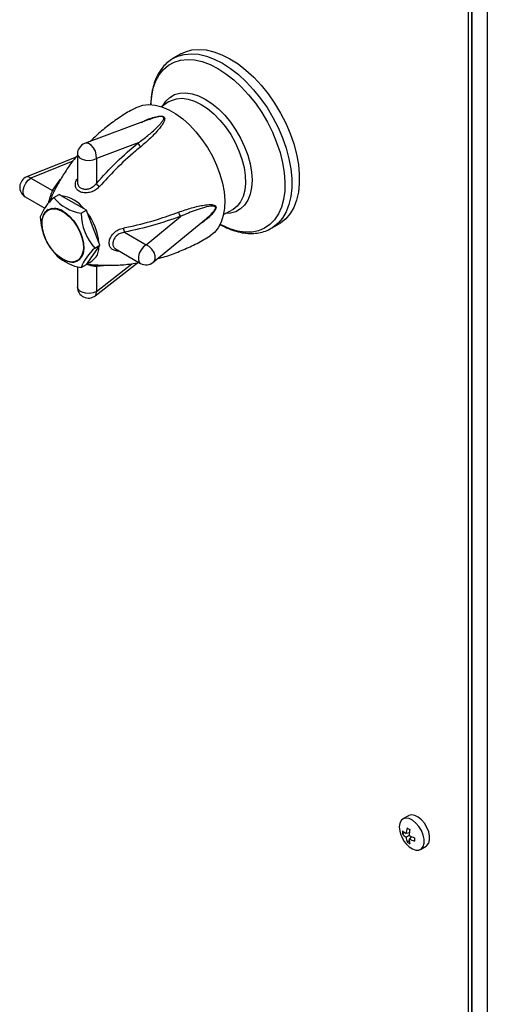
# Model space of a CAD drawing. Units: millimetres. Extents: x 5 to 415, y 5 to 292.
# Drawn here: x 335 to 348, y 152 to 178 of the extents above; entities that cross this region are included whole.
import ezdxf

# ---------------------------------------------------------------- set-up
doc = ezdxf.new("R2010")
doc.units = ezdxf.units.MM

msp = doc.modelspace()

# ---------------------------------------------------------------- linework, layer by layer
at = {"color": 7, "linetype": 'Continuous', "lineweight": 25}
for p, q in [((347.2133, 130.3779), (347.2133, 180.6687)), ((347.2982, 130.4269), (347.2982, 180.7176)), ((339.4509, 177.2653), (339.2461, 177.147)), ((339.1187, 175.9693), (338.9236, 175.8402)), ((338.5906, 175.4929), (336.8525, 174.8434)), ((338.6316, 175.5021), (338.5916, 175.4892)), ((338.2971, 174.8612), (337.1696, 174.4399)), ((336.6575, 174.5624), (336.6575, 173.7973)), ((336.6233, 174.4813), (335.2894, 173.9422)), ((337.1696, 174.4399), (337.1696, 173.7671)), ((335.4019, 173.909), (335.9845, 173.5727)), ((336.0244, 173.3864), (336.1658, 173.468)), ((336.225, 173.4339), (336.1658, 173.468)), ((336.8415, 173.078), (336.225, 173.4339)), ((335.2519, 173.4042), (335.7771, 173.101)), ((335.8783, 173.0552), (335.867, 173.0487)), ((336.7592, 172.9622), (336.9007, 173.0438)), ((336.9007, 173.0438), (336.8415, 173.078)), ((336.9303, 172.9675), (336.9007, 173.0438)), ((337.2385, 172.1731), (336.9303, 172.9675)), ((340.603, 172.9312), (340.8123, 173.0356)), ((340.826, 173.0426), (340.8123, 173.0356)), ((338.5131, 172.1129), (339.4418, 172.8786)), ((338.704, 171.6364), (340.1408, 172.821)), ((341.8959, 172.557), (342.1007, 172.6752)), ((337.9305, 172.4492), (338.5131, 172.1129)), ((341.9194, 172.571), (341.8959, 172.557)), ((337.1267, 172.0152), (337.2681, 172.0968)), ((337.2681, 172.0968), (337.2385, 172.1731)), ((337.2385, 172.0547), (337.2681, 172.0968)), ((336.9303, 171.6162), (337.2385, 172.0547)), ((337.7009, 171.9904), (338.3631, 171.6081)), ((336.657, 171.6803), (336.6683, 171.6868)), ((336.7592, 171.4924), (336.9007, 171.5741)), ((336.9007, 171.5741), (336.9303, 171.6162)), ((337.1421, 170.7331), (338.2807, 171.6222)), ((336.6575, 171.5176), (336.6575, 170.9696)), ((337.1696, 171.5199), (337.1696, 170.8471)), ((345.5941, 156.6874), (345.443, 156.6001)), ((345.4888, 156.2302), (345.4284, 156.1953)), ((345.6113, 156.1539), (345.5279, 156.1058)), ((345.617, 156.223), (345.5281, 156.2025)), ((345.6153, 156.0092), (345.5546, 155.9742)), ((345.6738, 156.1241), (345.6112, 156.057)), ((345.918, 155.7774), (346.0691, 155.8646))]:
    msp.add_line(p, q, dxfattribs=at)
at = {"color": 8, "linetype": 'Continuous', "lineweight": 25}
for p, q in [((347.3095, 130.5755), (347.3095, 180.8581)), ((347.7196, 180.8254), (347.7196, 130.5755)), ((336.5357, 174.3673), (335.4019, 173.909)), ((335.9845, 173.5727), (336.2052, 173.8784)), ((337.1696, 170.8471), (338.1303, 171.5973)), ((337.5601, 171.5602), (337.1696, 171.5199))]:
    msp.add_line(p, q, dxfattribs=at)
at = {"color": 8, "linetype": 'Continuous', "lineweight": 25, "flags": 128}
for points in [[(339.2518, 177.1503), (339.3665, 177.2049), (339.5413, 177.2543), (339.73, 177.2711), (339.9301, 177.2553), (340.1388, 177.207), (340.3534, 177.1268), (340.571, 177.0158)], [(338.6445, 175.8962), (338.6633, 176.1235), (338.7074, 176.34), (338.776, 176.5348), (338.8681, 176.7049), (338.9825, 176.8481), (339.1175, 176.9622), (339.2712, 177.0458), (339.4414, 177.0976), (339.6259, 177.1169), (339.8219, 177.1035), (340.0268, 177.0574), (340.2376, 176.9795), (340.4514, 176.8707)], [(340.571, 177.0158), (340.7885, 176.8756), (341.0031, 176.708), (341.2119, 176.5154), (341.412, 176.3002), (341.6007, 176.0654), (341.7755, 175.8143), (341.934, 175.5501), (342.074, 175.2765), (342.1938, 174.9971), (342.2916, 174.7158), (342.3661, 174.4363), (342.4163, 174.1624), (342.4416, 173.8979), (342.4416, 173.6463), (342.4163, 173.4109), (342.3661, 173.1951), (342.2916, 173.0017), (342.1938, 172.8333), (342.074, 172.6921), (341.934, 172.5802), (341.9194, 172.571)], [(340.4514, 176.8707), (340.6652, 176.7326), (340.8761, 176.5671), (341.0809, 176.3766), (341.277, 176.1637), (341.4614, 175.9315), (341.6317, 175.6831), (341.7854, 175.4221), (341.9203, 175.1521), (342.0347, 174.8769), (342.1268, 174.6004), (342.1954, 174.3265), (342.2395, 174.059), (342.2585, 173.8016), (342.2522, 173.558), (342.2206, 173.3316), (342.1641, 173.1256), (342.0836, 172.9429), (341.9802, 172.7859), (341.8553, 172.6571), (341.7107, 172.558), (341.5485, 172.4902), (341.3708, 172.4546), (341.1802, 172.4516), (340.9794, 172.4814), (340.7712, 172.5435), (340.5585, 172.6371), (340.5119, 172.6615)], [(338.9645, 175.8673), (339.0445, 175.9878), (339.1526, 176.0922), (339.2801, 176.1658), (339.4245, 176.2073), (339.5828, 176.2157), (339.7518, 176.191), (339.9281, 176.1335), (340.108, 176.0445)], [(339.1187, 175.9693), (339.1957, 176.0121), (339.3342, 176.0556), (339.4868, 176.0664), (339.6502, 176.0443), (339.821, 175.9896), (339.9955, 175.9036)], [(339.9955, 175.9036), (340.1699, 175.7882), (340.3407, 175.6456), (340.5041, 175.4791), (340.6567, 175.2922), (340.7952, 175.0888), (340.9166, 174.8732), (341.0184, 174.6501), (341.0984, 174.4243), (341.1549, 174.2004), (341.1867, 173.9834), (341.1931, 173.7778), (341.1739, 173.5881), (341.1297, 173.4181), (341.0613, 173.2717), (340.9701, 173.1519), (340.8582, 173.0612), (340.826, 173.0426)], [(340.108, 176.0445), (340.2879, 175.9258), (340.4641, 175.7797), (340.6331, 175.6094), (340.7914, 175.4182), (340.9358, 175.21), (341.0633, 174.9891), (341.1714, 174.76), (341.2579, 174.5273), (341.3209, 174.2958), (341.3592, 174.0701), (341.3721, 173.8549), (341.3592, 173.6546), (341.3209, 173.4732), (341.2579, 173.3145), (341.1714, 173.1816), (341.0633, 173.0772), (340.9358, 173.0036), (340.7914, 172.9621), (340.6468, 172.9531)], [(337.1696, 174.4399), (337.1694, 174.5371), (337.1437, 174.6373), (337.0955, 174.7285), (337.0306, 174.7996), (336.9569, 174.8421), (336.8833, 174.8509), (336.8525, 174.8434)], [(336.6575, 174.5624), (336.6677, 174.5175), (336.7118, 174.463), (336.7854, 174.4205), (336.8799, 174.3951), (336.9836, 174.3898), (337.0843, 174.4054), (337.1696, 174.4399)], [(335.2519, 173.4042), (335.2182, 173.4355), (335.193, 173.5009), (335.193, 173.586), (335.2182, 173.6804), (335.2655, 173.773), (335.3293, 173.8523), (335.4019, 173.909)], [(335.4019, 173.909), (335.343, 173.9427), (335.2913, 173.9429), (335.2894, 173.9422)], [(338.5131, 172.1129), (338.4406, 172.0562), (338.3768, 171.9769), (338.3294, 171.8843), (338.3042, 171.7899), (338.3042, 171.7048), (338.3294, 171.6394), (338.3631, 171.6081)], [(338.704, 171.6364), (338.726, 171.6594), (338.7551, 171.7276), (338.7551, 171.8126), (338.726, 171.9044), (338.6711, 171.9917), (338.5972, 172.0641), (338.5131, 172.1129)], [(337.1696, 170.8471), (337.0843, 170.8126), (336.9836, 170.7971), (336.8799, 170.8023), (336.7854, 170.8277), (336.7118, 170.8702), (336.6677, 170.9248), (336.6575, 170.9696)], [(337.1421, 170.7331), (337.1437, 170.7344), (337.1694, 170.7793), (337.1696, 170.8471)]]:
    msp.add_lwpolyline(points, dxfattribs=at)
at = {"color": 7, "linetype": 'Continuous', "lineweight": 25, "flags": 128}
for points in [[(339.451, 177.2653), (339.5714, 177.3232), (339.7462, 177.3726), (339.9349, 177.3894), (340.135, 177.3736), (340.3437, 177.3252), (340.5583, 177.2451), (340.7759, 177.1341)], [(340.7759, 177.1341), (340.9934, 176.9939), (341.208, 176.8263), (341.4168, 176.6336), (341.6169, 176.4185), (341.8056, 176.1837), (341.9804, 175.9325), (342.1389, 175.6684), (342.2789, 175.3947), (342.3987, 175.1154), (342.4965, 174.8341), (342.571, 174.5546), (342.6212, 174.2807), (342.6465, 174.0162), (342.6465, 173.7645), (342.6212, 173.5292), (342.571, 173.3134), (342.4965, 173.12), (342.3987, 172.9515), (342.2789, 172.8104), (342.1389, 172.6985), (342.1008, 172.6752)], [(338.2395, 175.815), (338.2716, 175.831), (338.4199, 175.8806), (338.5824, 175.898), (338.7563, 175.8827), (338.9385, 175.8352), (339.1258, 175.7562), (339.3147, 175.6471), (339.5019, 175.51), (339.6841, 175.3471), (339.8581, 175.1616), (340.0206, 174.9566), (340.1689, 174.7358), (340.3002, 174.5031), (340.4123, 174.2628), (340.5031, 174.0191), (340.571, 173.7763), (340.6148, 173.5388), (340.6337, 173.3108), (340.6274, 173.0965), (340.5959, 172.8995), (340.54, 172.7234), (340.4604, 172.5714), (340.3588, 172.4462), (340.2392, 172.3515)], [(336.2662, 171.7137), (336.1446, 171.7992), (336.0287, 171.9112), (335.9239, 172.0445), (335.8351, 172.1929), (335.7664, 172.3495), (335.7212, 172.5068), (335.7014, 172.6576), (335.708, 172.7949), (335.7407, 172.9121), (335.798, 173.0038), (335.8772, 173.0657), (335.9746, 173.095), (336.0856, 173.0902), (336.2051, 173.0516), (336.3274, 172.981), (336.4469, 172.8817), (336.5579, 172.7583), (336.6553, 172.6166), (336.7344, 172.4632), (336.7917, 172.3053), (336.8245, 172.1503), (336.8311, 172.0055), (336.8113, 171.8775), (336.766, 171.7724), (336.6974, 171.6951), (336.6086, 171.6493), (336.5038, 171.6369), (336.3878, 171.6588), (336.2662, 171.7137)], [(336.262, 171.7194), (336.1419, 171.8038), (336.0275, 171.9144), (335.924, 172.0461), (335.8363, 172.1927), (335.7685, 172.3472), (335.7238, 172.5026), (335.7042, 172.6516), (335.7108, 172.7871), (335.7431, 172.9028), (335.7997, 172.9934), (335.8779, 173.0546), (335.974, 173.0835), (336.0836, 173.0787), (336.2016, 173.0406), (336.3224, 172.9709), (336.4404, 172.8728), (336.55, 172.7509), (336.6462, 172.611), (336.7244, 172.4596), (336.781, 172.3037), (336.8133, 172.1506), (336.8198, 172.0075), (336.8003, 171.8812), (336.7556, 171.7774), (336.6878, 171.7011), (336.6001, 171.6558), (336.4966, 171.6436), (336.3821, 171.6652), (336.262, 171.7194)], [(346.0691, 155.8646), (346.0922, 155.8808), (346.1397, 155.9436), (346.1644, 156.0311), (346.1644, 156.1367), (346.1397, 156.2527), (346.0922, 156.3704), (346.0253, 156.4811), (345.9441, 156.5765), (345.8545, 156.6497), (345.7633, 156.6952), (345.6771, 156.7096), (345.6024, 156.6918), (345.5941, 156.6874)], [(345.5207, 155.9399), (345.526, 155.9336), (345.6122, 155.8485), (345.7034, 155.7886), (345.793, 155.7584), (345.8742, 155.7601), (345.941, 155.7936), (345.9886, 155.8564), (346.0132, 155.9439), (346.0132, 156.0495), (345.9886, 156.1654), (345.941, 156.2831), (345.8742, 156.3938), (345.793, 156.4893), (345.7034, 156.5625), (345.6122, 156.608), (345.526, 156.6223), (345.4512, 156.6046), (345.3935, 156.556), (345.3571, 156.4801), (345.3446, 156.3827), (345.3446, 156.3827)], [(345.3446, 156.3827), (345.3571, 156.2708), (345.385, 156.1748)]]:
    msp.add_lwpolyline(points, dxfattribs=at)
at = {"color": 7, "linetype": 'Continuous', "lineweight": 25}
for centre, radius, start, end in [((336.9575, 174.5624), 0.3, 110.4893, 180), ((338.482, 174.9125), 0.1918, 195.50993, 233.4732), ((335.4019, 173.664), 0.3, 112.0096, 240.00269), ((337.4201, 173.9306), 0.2991, 213.13363, 235.90568), ((336.1091, 172.5212), 0.92, 37.24543, 82.75995), ((336.8433, 172.4203), 1.2665, 130.28792, 159.51073), ((336.2242, 173.0694), 0.371, 124.8726, 149.36944), ((336.9339, 174.1133), 1.1643, 218.63312, 261.37226), ((336.0472, 172.7878), 0.3262, 122.2032, 162.95108), ((336.0412, 172.6901), 0.3998, 55.11173, 114.04832), ((338.2279, 172.9872), 1.4689, 180.97723, 221.43413), ((335.6895, 172.0291), 1.5557, 5.31112, 37.10024), ((339.5787, 173.013), 0.1918, 186.52661, 224.49007), ((337.2189, 172.9086), 1.5626, 181.64804, 204.08268), ((338.1974, 172.5844), 0.2991, 184.0947, 206.86497), ((337.205, 172.9088), 1.55, 204.30161, 225.32478), ((336.4373, 172.0087), 0.3962, 305.65455, 5.17451), ((337.9456, 171.0491), 1.2665, 130.28792, 159.51073), ((336.8088, 172.0291), 0.4304, 286.38675, 3.4119), ((336.9714, 172.7444), 1.2699, 227.60351, 260.38175), ((336.5221, 171.9594), 0.3193, 256.58404, 298.25097), ((338.5131, 171.8679), 0.3, 240.00269, 309.50395), ((336.9575, 170.9696), 0.3, 180, 307.98641), ((346.1357, 156.4515), 0.8, 200.23415, 219.76047), ((346.074, 156.2378), 0.6469, 176.05263, 183.76806), ((345.8175, 156.5276), 0.5117, 220.50746, 235.53753), ((345.8718, 156.7325), 0.6318, 225.44351, 237.0362), ((346.3288, 156.14), 0.8032, 164.41943, 175.53781), ((346.0516, 157.1206), 0.9119, 237.01703, 242.4843), ((346.8315, 156.0873), 1.222, 169.40839, 176.87256), ((346.1639, 157.231), 1.2106, 242.83908, 250.34689), ((346.0438, 156.1417), 0.5171, 183.98133, 198.90025), ((345.9156, 156.5043), 0.6414, 235.74163, 243.54493), ((346.2524, 156.0866), 0.6419, 182.63761, 194.11072), ((345.9595, 156.7729), 0.7961, 244.05504, 255.2403), ((346.681, 156.046), 0.9253, 177.21481, 182.65986)]:
    msp.add_arc(centre, radius, start, end, dxfattribs=at)
at = {"color": 8, "linetype": 'Continuous', "lineweight": 25}
for centre, radius, start, end in [((336.0049, 173.6617), 0.0914, 257.04509, 296.55028), ((337.2563, 171.4935), 0.0906, 121.49104, 163.05218)]:
    msp.add_arc(centre, radius, start, end, dxfattribs=at)
at = {"color": 7, "linetype": 'Continuous', "lineweight": 25}
for points, knots in [([(339.2546, 177.1476), (339.2352, 177.1377), (339.1624, 177.1007), (339.0532, 177.0083), (338.9297, 176.8733), (338.8274, 176.7134), (338.7455, 176.5323), (338.6859, 176.3302), (338.6479, 176.1144), (338.6422, 175.9601), (338.6394, 175.8846)], [0, 0, 0, 0, 0.0485896, 0.1815365, 0.3145402, 0.4488847, 0.5854351, 0.7243476, 0.8651758, 1, 1, 1, 1]), ([(338.2414, 175.8117), (338.1952, 175.7882), (338.0271, 175.7025), (337.7537, 175.5266), (337.4271, 175.2863), (337.1772, 175.0763), (337.0447, 174.941), (337.005, 174.9004)], [0, 0, 0, 0, 0.1006392, 0.3660815, 0.6289056, 0.8886897, 1, 1, 1, 1]), ([(337.1696, 173.7671), (337.3501, 173.9647), (337.714, 174.3631), (338.1018, 174.6943), (338.2971, 174.8612)], [0, 0, 0, 0, 0.4960991, 1, 1, 1, 1]), ([(338.3678, 174.7584), (338.3217, 174.7202), (338.0907, 174.5294), (337.7123, 174.1827), (337.3957, 173.8386), (337.2524, 173.6829)], [0, 0, 0, 0, 0.1202256, 0.6019137, 1, 1, 1, 1]), ([(336.6575, 174.5212), (336.6375, 174.4982), (336.5349, 174.3802), (336.3748, 174.1544), (336.1817, 173.8495), (336.0193, 173.5448), (335.9338, 173.3422), (335.8921, 173.2433)], [0, 0, 0, 0, 0.0593153, 0.3040591, 0.5435979, 0.7769709, 1, 1, 1, 1]), ([(337.899, 172.563), (337.9618, 172.5763), (338.2761, 172.6427), (338.7844, 172.7755), (339.2, 172.924), (339.3881, 172.9912)], [0, 0, 0, 0, 0.1202266, 0.6019473, 1, 1, 1, 1]), ([(339.4418, 172.8786), (339.2034, 172.7941), (338.7228, 172.6238), (338.196, 172.5077), (337.9305, 172.4492)], [0, 0, 0, 0, 0.4961706, 1, 1, 1, 1]), ([(340.4968, 172.6652), (340.5578, 172.6323), (340.6899, 172.5609), (340.8937, 172.4848), (341.1049, 172.4319), (341.3107, 172.4108), (341.5078, 172.4204), (341.6916, 172.4627), (341.8304, 172.5153), (341.9009, 172.5629), (341.921, 172.5764)], [0, 0, 0, 0, 0.1208582, 0.2617876, 0.4023885, 0.5419385, 0.6795647, 0.8146234, 0.9471425, 1, 1, 1, 1]), ([(338.8279, 171.7386), (338.8599, 171.7464), (339.026, 171.7866), (339.3195, 171.8911), (339.702, 172.0532), (340.009, 172.2091), (340.1813, 172.3192), (340.2373, 172.355)], [0, 0, 0, 0, 0.0644514, 0.3348438, 0.6039256, 0.8711955, 1, 1, 1, 1]), ([(336.9163, 171.5964), (336.9531, 171.591), (337.098, 171.5696), (337.365, 171.5553), (337.7285, 171.5576), (338.0516, 171.5809), (338.2556, 171.6172), (338.3258, 171.6297)], [0, 0, 0, 0, 0.0823496, 0.3244784, 0.5726145, 0.8530996, 1, 1, 1, 1])]:
    msp.add_open_spline(points, degree=3, knots=knots, dxfattribs=at)
at = {"color": 8, "linetype": 'Continuous', "lineweight": 25}
for points, knots in [([(338.2971, 174.8612), (338.3859, 174.9272), (338.5643, 175.06), (338.7548, 175.2285), (338.8771, 175.3517), (338.9424, 175.4286), (338.9792, 175.4836), (338.9908, 175.5225), (338.9894, 175.5409), (338.9833, 175.5537), (338.9723, 175.5637), (338.9571, 175.5695), (338.9343, 175.5743), (338.8867, 175.575), (338.777, 175.5572), (338.6918, 175.5249), (338.6316, 175.5021)], [0, 0, 0, 0, 0.2299613, 0.4624294, 0.5682056, 0.6414293, 0.7144971, 0.7430935, 0.7598796, 0.7700042, 0.7831834, 0.7950144, 0.8014752, 0.8260695, 0.8771463, 1, 1, 1, 1]), ([(338.389, 175.4175), (338.4277, 175.4388), (338.511, 175.4844), (338.6536, 175.5356), (338.786, 175.5741), (338.8891, 175.5879), (338.9476, 175.5842), (338.9734, 175.576), (338.9897, 175.5673), (339.0072, 175.5529), (339.0171, 175.5254), (339.0131, 175.4761), (338.9842, 175.4118), (338.9272, 175.3228), (338.8163, 175.1822), (338.6348, 174.988), (338.4573, 174.8354), (338.3678, 174.7584)], [0, 0, 0, 0, 0.0702979, 0.1512054, 0.2332597, 0.2795936, 0.3035645, 0.3193764, 0.3226649, 0.3365632, 0.3629953, 0.3893846, 0.4538372, 0.5169844, 0.6073274, 0.8018761, 1, 1, 1, 1]), ([(337.2524, 173.6829), (337.2244, 173.6552), (337.1661, 173.5974), (337.0524, 173.5379), (336.9273, 173.5083), (336.8061, 173.5136), (336.7185, 173.5454), (336.6519, 173.5942), (336.6068, 173.6608), (336.6001, 173.7603), (336.6211, 173.8436), (336.6528, 173.888), (336.6575, 173.8946)], [0, 0, 0, 0, 0.1077109, 0.2239913, 0.3364576, 0.4466439, 0.5550624, 0.6154245, 0.7254495, 0.8443936, 0.9768603, 1, 1, 1, 1]), ([(336.6604, 173.7974), (336.6613, 173.7756), (336.6632, 173.7279), (336.6998, 173.6796), (336.7533, 173.6401), (336.8231, 173.6147), (336.9188, 173.611), (337.0169, 173.6379), (337.1048, 173.6916), (337.1485, 173.7425), (337.1696, 173.7671)], [0, 0, 0, 0, 0.1138825, 0.2484138, 0.3227184, 0.4560052, 0.5900126, 0.7257452, 0.8670125, 1, 1, 1, 1]), ([(335.8832, 173.2317), (335.8833, 173.2322), (335.8859, 173.2621), (335.9046, 173.3306), (335.9328, 173.4257), (335.9622, 173.5108), (335.9772, 173.5525), (335.9845, 173.5727)], [0, 0, 0, 0, 0.0045529, 0.249771, 0.4981457, 0.7566484, 1, 1, 1, 1]), ([(339.3881, 172.9912), (339.5063, 173.0323), (339.7452, 173.1154), (340.0152, 173.1755), (340.2045, 173.1976), (340.3037, 173.197), (340.3672, 173.1781), (340.3932, 173.1519), (340.399, 173.1314), (340.3997, 173.1135), (340.396, 173.0874), (340.377, 173.0459), (340.3324, 172.98), (340.2623, 172.9038), (340.1564, 172.8093), (340.0545, 172.7267), (339.9793, 172.6818), (339.9527, 172.666)], [0, 0, 0, 0, 0.2079254, 0.4201755, 0.5001908, 0.5813403, 0.6271633, 0.6508699, 0.6665075, 0.6697597, 0.6835047, 0.7096454, 0.7357437, 0.7994856, 0.8619365, 0.9512833, 1, 1, 1, 1]), ([(340.1402, 172.8218), (340.1498, 172.8293), (340.1894, 172.8603), (340.2557, 172.9217), (340.3219, 172.9901), (340.3614, 173.044), (340.3767, 173.0718), (340.3847, 173.0926), (340.3878, 173.1106), (340.3853, 173.1238), (340.378, 173.1377), (340.3548, 173.1531), (340.2607, 173.1609), (340.0911, 173.1205), (339.8036, 173.0324), (339.5828, 172.9385), (339.4418, 172.8786)], [0, 0, 0, 0, 0.0231517, 0.0948475, 0.1663908, 0.1943905, 0.2108263, 0.2207396, 0.2336438, 0.245228, 0.251554, 0.2756351, 0.3256462, 0.5102442, 0.6872513, 1, 1, 1, 1]), ([(337.7888, 171.9397), (337.788, 171.9396), (337.7467, 171.9353), (337.6738, 171.9495), (337.5851, 171.9893), (337.5293, 172.06), (337.513, 172.14), (337.5219, 172.2285), (337.5572, 172.325), (337.6393, 172.4336), (337.7581, 172.5223), (337.852, 172.5494), (337.899, 172.563)], [0, 0, 0, 0, 0.0022166, 0.1179837, 0.2299536, 0.3396537, 0.4475937, 0.5076894, 0.6172288, 0.7356478, 0.8675299, 1, 1, 1, 1]), ([(337.9305, 172.4492), (337.8911, 172.4412), (337.813, 172.4254), (337.714, 172.3601), (337.6473, 172.2757), (337.6196, 172.1996), (337.6124, 172.1286), (337.6261, 172.0646), (337.6586, 172.0144), (337.6927, 171.9983), (337.7027, 171.9937)], [0, 0, 0, 0, 0.16401459, 0.3244634, 0.46831995, 0.60290233, 0.67723519, 0.81057259, 0.94463096, 1, 1, 1, 1]), ([(337.1696, 171.5199), (337.143, 171.5247), (337.0904, 171.5344), (336.9924, 171.5532), (336.9286, 171.5706), (336.9031, 171.5776)], [0, 0, 0, 0, 0.3803267, 0.7523849, 1, 1, 1, 1])]:
    msp.add_open_spline(points, degree=3, knots=knots, dxfattribs=at)

doc.saveas('drawing.dxf')
